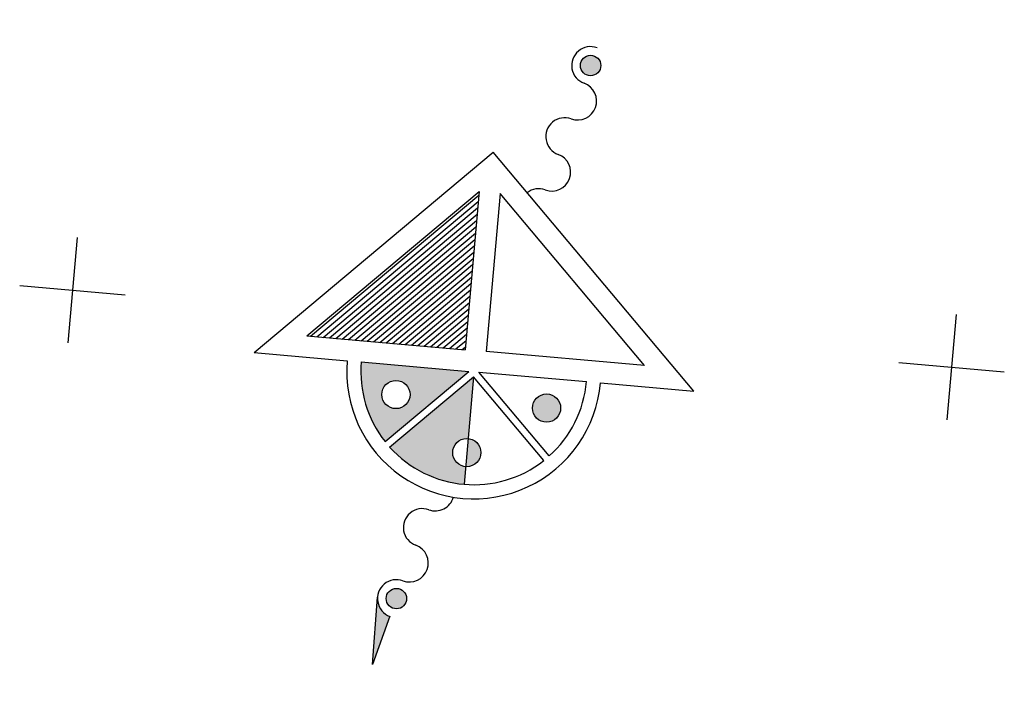
# Model space of a CAD drawing. Units: millimetres. Extents: x 14521 to 17178, y 12954 to 17813.
# Drawn here: x 15881 to 16104, y 15857 to 16009 of the extents above; entities that cross this region are included whole.
import ezdxf

# ---------------------------------------------------------------- set-up
doc = ezdxf.new("R2010")
doc.units = ezdxf.units.MM
doc.layers.add('CVL_RETUTM', color=8, linetype='Continuous')

# ---------------------------------------------------------------- blocks, each defined once
blk = doc.blocks.new('A$C214474D4')
for points in [[(4.539, 8.73, 1), (4.248, 8.73, 1)], [(3.125, 3.31), (3.125, 4.19), (2.029, 3.094, 0.190806), (3.125, 2.66), (3.125, 2.91, -0.414214), (2.925, 3.11, -0.414214)], [(4.395, 3.837, 1), (3.995, 3.837, 1)], [(3.325, 3.11, 0.414214), (3.125, 3.31), (3.125, 2.91, 0.414214)], [(2.457, 0.961, 1), (2.167, 0.961, 1)], [(2.044, 0.959), (2.054, 0), (2.242, 0.703, -0.336419)]]:
    blk.add_hatch(color=8).paths.add_polyline_path(points)
h = blk.add_hatch()
h.set_pattern_fill('ANSI31', color=8, scale=0.02, style=0)
h.set_pattern_definition([(45, (-283.80349, -196.21352), (-0.044901281, 0.044901281), [])])
h.paths.add_polyline_path([(2.975, 6.811), (0.724, 4.56), (2.975, 4.56)])
h = blk.add_hatch(color=8)
h.paths.add_polyline_path([(3.054, 4.26), (1.524, 4.26, 0.190806), (1.958, 3.164)])
h.paths.add_polyline_path([(1.853, 3.843, -1), (2.253, 3.843, -1)], flags=16)
for p, q in [((0, 4.26), (3.125, 7.385)), ((6.25, 4.26), (3.125, 7.385)), ((0.724, 4.56), (2.975, 6.811)), ((2.975, 6.811), (2.975, 4.56)), ((5.526, 4.56), (3.275, 6.811)), ((3.275, 6.811), (3.275, 4.56)), ((0.724, 4.56), (2.975, 4.56)), ((5.526, 4.56), (3.275, 4.56)), ((0, 4.26), (1.324, 4.26)), ((1.524, 4.26), (3.054, 4.26)), ((1.958, 3.164), (3.054, 4.26)), ((2.028, 3.093), (3.125, 4.19)), ((4.222, 3.093), (3.125, 4.19)), ((3.125, 4.19), (3.125, 2.66)), ((4.292, 3.164), (3.196, 4.26)), ((3.196, 4.26), (4.726, 4.26)), ((4.926, 4.26), (6.25, 4.26)), ((2.054, 0), (2.044, 0.959)), ((2.242, 0.703), (2.054, 0)), ((2.242, 0.703), (2.242, 0.703))]:
    blk.add_line(p, q)
for centre, radius in [((4.393, 8.73), 0.145), ((2.053, 3.843), 0.2), ((4.195, 3.837), 0.2), ((3.125, 3.11), 0.2), ((2.312, 0.961), 0.145)]:
    blk.add_circle(centre, radius)
for centre, radius, start, end in [((4.393, 8.73), 0.268, 75, 255), ((4.255, 8.212), 0.268, 255, 75), ((4.116, 7.694), 0.268, 75, 255), ((3.977, 7.176), 0.268, 255, 75), ((3.838, 6.659), 0.268, 75, 132.9529), ((3.125, 4.26), 1.801, 180, 0), ((3.125, 4.26), 1.601, 180, 223.21), ((3.125, 4.26), 1.601, 316.79, 0), ((3.125, 4.26), 1.601, 226.79, 313.21), ((2.728, 2.515), 0.268, 255, 349.1101), ((2.589, 1.997), 0.268, 75, 255), ((2.451, 1.479), 0.268, 255, 75), ((2.312, 0.961), 0.268, 75, 255)]:
    blk.add_arc(centre, radius, start, end)

msp = doc.modelspace()

# ---------------------------------------------------------------- linework, layer by layer
at = {"layer": 'CVL_RETUTM', "color": 8, "linetype": 'Continuous'}
for p, q in [((15894.18, 15959.84), (15892.09, 15935.93)), ((15881.18, 15948.93), (15905.09, 15946.84)), ((16093.42, 15942.41), (16091.33, 15918.5)), ((16080.42, 15931.5), (16104.33, 15929.41))]:
    msp.add_line(p, q, dxfattribs=at)

# ---------------------------------------------------------------- block references
at = {"xscale": 15.99999999999926, "yscale": 15.99999999999926, "zscale": 15.99999999999926, "rotation": 355}
msp.add_blockref('A$C214474D4', (15928.37, 15865.84), dxfattribs=at)

doc.saveas('drawing.dxf')
